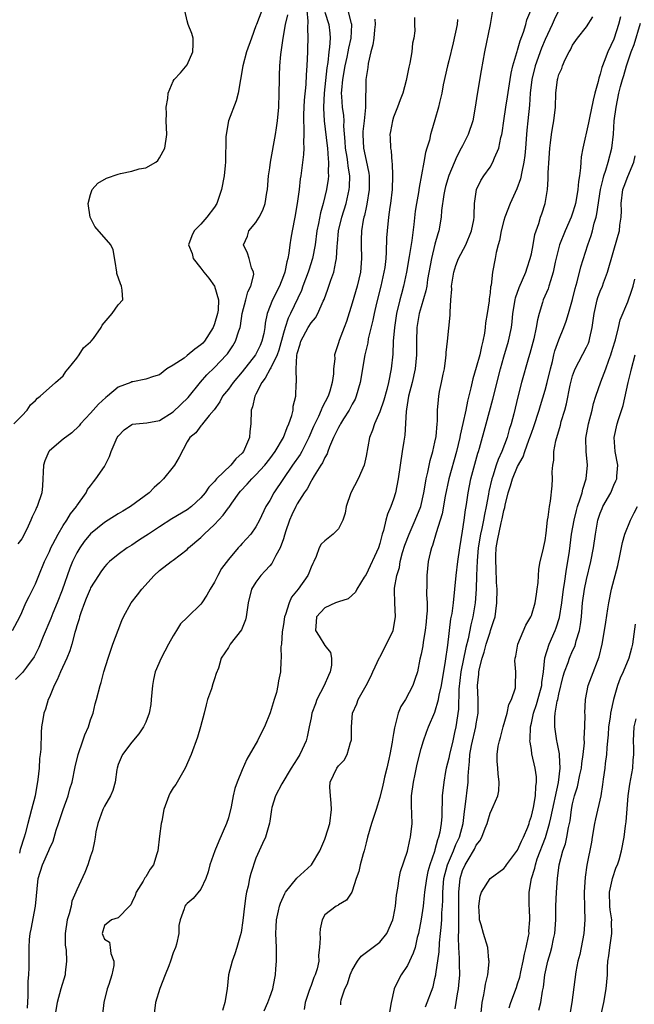
# Model space of a CAD drawing. Units: inches. Extents: x 2580000 to 2583000, y 1515000 to 1518000.
# Drawn here: x 2580953 to 2581042, y 1516379 to 1516522 of the extents above; entities that cross this region are included whole.
import ezdxf

# ---------------------------------------------------------------- set-up
doc = ezdxf.new("R2010")
doc.units = ezdxf.units.IN
doc.header["$MEASUREMENT"] = 0
doc.layers.add('LD25801515_2ft', color=132, linetype='Continuous')

msp = doc.modelspace()

# ---------------------------------------------------------------- linework, layer by layer
at = {"layer": 'LD25801515_2ft'}
for points, elevation in [([(2580951.66, 1516433), (2580952.7, 1516435), (2580953, 1516435.62), (2580953.61, 1516437), (2580954.06, 1516437.94), (2580954.62, 1516439), (2580955, 1516439.78), (2580955.47, 1516441), (2580956.29, 1516443), (2580957, 1516444.49), (2580957.23, 1516445), (2580957.51, 1516445.51), (2580958.27, 1516447), (2580959, 1516448.22), (2580959.54, 1516449), (2580960.08, 1516449.92), (2580960.95, 1516451), (2580961, 1516451.1), (2580962.34, 1516453), (2580962.52, 1516453.48), (2580963, 1516454.02), (2580963.4, 1516454.6), (2580963.77, 1516455), (2580965, 1516456.82), (2580965.72, 1516458.28), (2580965.97, 1516459), (2580966.86, 1516461), (2580967, 1516461.21), (2580967.87, 1516462.13), (2580969, 1516462.92), (2580969.06, 1516462.94), (2580969.56, 1516463), (2580971.16, 1516463.16), (2580973, 1516463.49), (2580975, 1516464.76), (2580977.16, 1516466.84), (2580978.93, 1516469.07), (2580979.89, 1516470.11), (2580981, 1516471.16), (2580982.73, 1516473), (2580982.85, 1516473.15), (2580983.65, 1516474.35), (2580984.05, 1516475), (2580984.5, 1516476.5), (2580984.69, 1516477), (2580984.75, 1516477.25), (2580985.02, 1516479), (2580985.56, 1516481), (2580985.81, 1516482.19), (2580986.25, 1516483), (2580986.69, 1516484.69), (2580986.66, 1516485), (2580986.35, 1516485.65), (2580986.03, 1516487), (2580985.77, 1516487.77), (2580985.2, 1516489), (2580985.77, 1516490.23), (2580985.99, 1516491), (2580987, 1516492.21), (2580987.47, 1516493), (2580987.99, 1516494.01), (2580988.34, 1516495), (2580988.59, 1516496.59), (2580988.67, 1516497), (2580988.83, 1516499), (2580989, 1516500.18), (2580989.1, 1516501), (2580989.86, 1516505), (2580990.01, 1516505.99), (2580990.14, 1516507), (2580990.33, 1516509), (2580990.4, 1516511), (2580990.41, 1516513), (2580990.44, 1516513.56), (2580990.48, 1516515), (2580990.64, 1516516.64), (2580990.98, 1516518.98), (2580991.31, 1516521), (2580991.63, 1516522.37)], 7964), ([(2580951.86, 1516463), (2580953, 1516464.17), (2580953.77, 1516465), (2580954.25, 1516465.75), (2580955, 1516466.39), (2580955.26, 1516466.74), (2580955.65, 1516467), (2580957.91, 1516469), (2580959, 1516469.99), (2580959.38, 1516470.62), (2580959.72, 1516471), (2580961, 1516472.54), (2580961.34, 1516473), (2580961.96, 1516474.04), (2580963, 1516474.9), (2580963.09, 1516475), (2580963.4, 1516475.4), (2580964.55, 1516477), (2580964.69, 1516477.31), (2580966.13, 1516479), (2580967, 1516480.28), (2580967.65, 1516481), (2580967.6, 1516482.4), (2580967.5, 1516483), (2580967.33, 1516483.33), (2580966.82, 1516484.82), (2580966.81, 1516485), (2580966.57, 1516486.57), (2580966.27, 1516488.27), (2580965.92, 1516489), (2580963.63, 1516491.63), (2580962.95, 1516493), (2580962.66, 1516495), (2580963, 1516496.32), (2580963.22, 1516497), (2580964.04, 1516497.96), (2580965.32, 1516498.68), (2580967, 1516499.24), (2580967.34, 1516499.34), (2580969, 1516499.69), (2580970.03, 1516500.03), (2580971, 1516500.17), (2580972.47, 1516501), (2580972.75, 1516501.25), (2580973, 1516501.62), (2580973.75, 1516503), (2580974.05, 1516505), (2580973.97, 1516507), (2580974.02, 1516508.02), (2580973.99, 1516509), (2580974.23, 1516510.23), (2580974.28, 1516511), (2580975, 1516512.74), (2580975.13, 1516513), (2580976.06, 1516513.94), (2580977, 1516515.1), (2580977.85, 1516517), (2580977.9, 1516518.1), (2580977.91, 1516519), (2580977.68, 1516519.68), (2580977.17, 1516521), (2580977, 1516521.51), (2580976.68, 1516523)], 7960), ([(2580994.4, 1516523), (2580994.56, 1516521.44), (2580994.48, 1516520.48), (2580994.53, 1516519), (2580994.5, 1516517.5), (2580994.47, 1516517), (2580994.4, 1516515), (2580994.31, 1516513.69), (2580994.27, 1516512.27), (2580994.03, 1516509.97), (2580993.93, 1516507.93), (2580993.91, 1516507), (2580993.98, 1516506.02), (2580993.95, 1516505), (2580993.89, 1516503.89), (2580993.95, 1516503), (2580993.92, 1516502.08), (2580993.51, 1516499), (2580993.43, 1516498.57), (2580993.27, 1516497), (2580993, 1516494.98), (2580992.65, 1516493), (2580992.25, 1516491), (2580992.06, 1516489.94), (2580991.91, 1516489), (2580991.78, 1516487.78), (2580991.63, 1516487), (2580991.48, 1516486.52), (2580991.2, 1516485), (2580991, 1516484.47), (2580990.41, 1516483), (2580989.4, 1516481), (2580988.63, 1516479), (2580988.36, 1516477.64), (2580988.29, 1516477), (2580988.13, 1516476.13), (2580987.88, 1516475), (2580987.61, 1516474.39), (2580987, 1516473.14), (2580986.92, 1516473), (2580985, 1516470.57), (2580983.68, 1516469), (2580983, 1516468.04), (2580982.16, 1516467), (2580981.78, 1516466.22), (2580980.95, 1516465.05), (2580980.21, 1516464.21), (2580979.26, 1516463), (2580979.16, 1516462.84), (2580979, 1516462.72), (2580978.28, 1516461.72), (2580977.42, 1516461), (2580977, 1516460.38), (2580975.84, 1516458.16), (2580975.17, 1516457), (2580975, 1516456.75), (2580973.58, 1516455), (2580973, 1516454.43), (2580972.22, 1516453.78), (2580971.5, 1516453), (2580968.8, 1516451), (2580967.68, 1516450.32), (2580967, 1516449.93), (2580965.56, 1516449), (2580965, 1516448.66), (2580963, 1516447.02), (2580962.08, 1516445.92), (2580961.42, 1516445), (2580961, 1516444.29), (2580960.36, 1516443), (2580959.97, 1516442.03), (2580958.84, 1516438.84), (2580958.13, 1516437), (2580957.53, 1516435.53), (2580957.24, 1516434.76), (2580956.11, 1516432.11), (2580955.48, 1516430.52), (2580954.8, 1516429.2), (2580953.69, 1516427.69), (2580953.12, 1516426.88), (2580952.1, 1516425.9)], 7966), ([(2580987.84, 1516523), (2580987.07, 1516521), (2580987, 1516520.76), (2580986.34, 1516519), (2580985.65, 1516517), (2580985.08, 1516515), (2580984.42, 1516511), (2580984.12, 1516509.88), (2580983.03, 1516507), (2580982.68, 1516505), (2580982.65, 1516504.65), (2580982.57, 1516501), (2580982.53, 1516500.53), (2580982.37, 1516499), (2580982.02, 1516497), (2580981.34, 1516495), (2580981, 1516494.47), (2580979.89, 1516493), (2580979, 1516491.99), (2580978.04, 1516491), (2580977.68, 1516490.32), (2580977.23, 1516489), (2580977.72, 1516487.72), (2580977.91, 1516487), (2580979, 1516485.61), (2580979.44, 1516485), (2580980.14, 1516484.14), (2580980.97, 1516483), (2580981.58, 1516481), (2580981.51, 1516479.51), (2580981.43, 1516479), (2580981, 1516477.52), (2580980.8, 1516477), (2580979.51, 1516475), (2580979.27, 1516474.73), (2580979, 1516474.46), (2580978.14, 1516473.86), (2580977, 1516472.9), (2580976.56, 1516472.56), (2580975, 1516471.51), (2580974.05, 1516471), (2580973, 1516470.14), (2580972.12, 1516469.88), (2580971, 1516469.5), (2580969.12, 1516469.12), (2580969, 1516469.09), (2580968.85, 1516469), (2580967, 1516468.31), (2580965.46, 1516467), (2580965.18, 1516466.81), (2580964.15, 1516465.85), (2580963, 1516464.55), (2580961.54, 1516463), (2580961.31, 1516462.69), (2580960.29, 1516461.71), (2580959, 1516460.8), (2580957, 1516459.09), (2580956.93, 1516459), (2580956.35, 1516457.65), (2580956.15, 1516457), (2580956.02, 1516453.98), (2580955.91, 1516453), (2580955.24, 1516451), (2580955.15, 1516450.85), (2580955, 1516450.46), (2580954.49, 1516449.51), (2580954.31, 1516449), (2580953.73, 1516447.73), (2580953, 1516446.3), (2580952.43, 1516445.57)], 7962), ([(2580997, 1516522.76), (2580997.58, 1516521), (2580997.72, 1516519.72), (2580997.76, 1516519), (2580997.69, 1516517.69), (2580997.59, 1516517), (2580997.44, 1516515.44), (2580997.31, 1516514.69), (2580996.91, 1516511), (2580996.82, 1516509), (2580996.82, 1516508.82), (2580996.93, 1516507), (2580997.36, 1516503.36), (2580997.39, 1516503), (2580997.48, 1516501.48), (2580997.56, 1516501), (2580997.5, 1516499.5), (2580997.54, 1516499), (2580997.49, 1516498.51), (2580997.25, 1516497), (2580996.77, 1516495), (2580996.37, 1516493.63), (2580996.09, 1516492.09), (2580995.86, 1516491), (2580995.59, 1516489), (2580995.22, 1516487), (2580994.68, 1516485.32), (2580994.59, 1516485), (2580993.83, 1516483), (2580993.62, 1516482.38), (2580992.03, 1516479), (2580991.68, 1516478.33), (2580991.25, 1516477), (2580991, 1516476.16), (2580990.32, 1516473.68), (2580990.07, 1516473), (2580989.15, 1516471.15), (2580989.09, 1516471), (2580988.36, 1516469.64), (2580987.86, 1516469), (2580987, 1516467.3), (2580986.83, 1516467), (2580986.52, 1516465.48), (2580986.32, 1516465), (2580986.25, 1516463), (2580986.11, 1516461.89), (2580986.06, 1516461), (2580985.21, 1516459), (2580985, 1516458.74), (2580984.1, 1516457.9), (2580983.35, 1516457), (2580981.3, 1516455), (2580981, 1516454.64), (2580980.18, 1516453.82), (2580979.65, 1516453), (2580979, 1516452.25), (2580977.64, 1516451), (2580977, 1516450.53), (2580974.81, 1516449.19), (2580973, 1516448.05), (2580971.38, 1516447), (2580971, 1516446.73), (2580969.94, 1516446.06), (2580969, 1516445.41), (2580968.32, 1516445), (2580967, 1516444.03), (2580965.75, 1516443), (2580965.37, 1516442.63), (2580965, 1516442.23), (2580964.49, 1516441.51), (2580964.15, 1516441), (2580963, 1516439.18), (2580962.92, 1516439), (2580962.37, 1516437.63), (2580962.1, 1516437), (2580961.58, 1516435.58), (2580961.39, 1516435), (2580961.32, 1516434.68), (2580961, 1516433.7), (2580960.86, 1516433.14), (2580960.7, 1516432.7), (2580960.25, 1516431), (2580959.96, 1516430.04), (2580959.55, 1516429), (2580958.62, 1516427), (2580958.15, 1516425.85), (2580957.69, 1516425), (2580957, 1516423.32), (2580956.84, 1516423), (2580956.42, 1516421.58), (2580956.19, 1516421), (2580956.06, 1516420.06), (2580955.88, 1516419), (2580955.79, 1516418.21), (2580955.76, 1516415.76), (2580955.68, 1516415), (2580955.59, 1516414.41), (2580955.52, 1516413), (2580955.35, 1516411.35), (2580954.94, 1516409), (2580954.43, 1516407), (2580954.1, 1516405.9), (2580953.9, 1516405), (2580953.5, 1516403.5), (2580953.35, 1516403), (2580952.77, 1516401.23), (2580952.65, 1516400.65)], 7968), ([(2580953.81, 1516378.19), (2580953.94, 1516379.94), (2580953.93, 1516382.07), (2580954.02, 1516383), (2580954.08, 1516384.08), (2580954.09, 1516385), (2580954.06, 1516387), (2580954.12, 1516388.12), (2580954.2, 1516389), (2580954.35, 1516389.65), (2580954.99, 1516393), (2580955.37, 1516397), (2580956.01, 1516399), (2580956.93, 1516401.07), (2580957, 1516401.28), (2580957.56, 1516402.44), (2580958.01, 1516404.01), (2580958.35, 1516405), (2580959, 1516407), (2580959.73, 1516409), (2580960, 1516410), (2580960.3, 1516411), (2580960.77, 1516413.23), (2580961.19, 1516415), (2580961.88, 1516417), (2580962.15, 1516417.85), (2580962.67, 1516419), (2580963, 1516420.02), (2580963.35, 1516421), (2580963.66, 1516422.34), (2580963.85, 1516423), (2580964.36, 1516425), (2580964.53, 1516425.47), (2580964.92, 1516427), (2580965.53, 1516429), (2580965.85, 1516429.85), (2580966.24, 1516431), (2580967, 1516433.05), (2580967.54, 1516434.46), (2580967.77, 1516435), (2580968.89, 1516437), (2580969.82, 1516438.18), (2580970.43, 1516439), (2580972.23, 1516441), (2580973, 1516441.7), (2580974.71, 1516443), (2580975, 1516443.2), (2580977, 1516444.76), (2580977.23, 1516445), (2580979, 1516446.51), (2580979.48, 1516447), (2580981, 1516448.37), (2580982.26, 1516449.74), (2580983, 1516450.79), (2580983.1, 1516450.9), (2580983.5, 1516451.5), (2580984.58, 1516453), (2580984.77, 1516453.23), (2580985.75, 1516454.25), (2580986.4, 1516455), (2580987, 1516455.6), (2580988.3, 1516457), (2580989, 1516457.92), (2580989.79, 1516459), (2580991, 1516461.04), (2580991.53, 1516462.47), (2580991.78, 1516463), (2580992.21, 1516464.21), (2580992.39, 1516465), (2580992.42, 1516465.58), (2580992.81, 1516467), (2580992.85, 1516468.85), (2580992.87, 1516469), (2580992.9, 1516469.1), (2580992.84, 1516471), (2580992.94, 1516472.94), (2580993, 1516473.19), (2580993.42, 1516474.58), (2580993.5, 1516475), (2580994.58, 1516477), (2580995, 1516477.67), (2580995.63, 1516478.37), (2580996, 1516479), (2580996.79, 1516480.79), (2580996.93, 1516481.07), (2580997.45, 1516482.55), (2580997.88, 1516483.88), (2580998.3, 1516485), (2580998.59, 1516486.59), (2580998.7, 1516487), (2580998.79, 1516488.79), (2580998.84, 1516489.16), (2580998.99, 1516491), (2580999.47, 1516493), (2581000.09, 1516495), (2581000.55, 1516497), (2581000.59, 1516497.41), (2581000.65, 1516499), (2581000.41, 1516500.41), (2581000.37, 1516501), (2581000.27, 1516501.73), (2581000.03, 1516503), (2580999.97, 1516503.97), (2580999.78, 1516506.22), (2580999.8, 1516507), (2580999.76, 1516507.76), (2580999.59, 1516509), (2580999.48, 1516510.52), (2580999.44, 1516511), (2580999.46, 1516511.46), (2580999.61, 1516513), (2580999.97, 1516515), (2581000.25, 1516516.25), (2581000.4, 1516517), (2581000.48, 1516517.52), (2581000.81, 1516519), (2581000.92, 1516520.92), (2581000.92, 1516521), (2581000.88, 1516521.12), (2581000.41, 1516523)], 7970), ([(2581021.36, 1516523), (2581021.01, 1516521), (2581020.22, 1516517), (2581019.72, 1516514.28), (2581019.12, 1516510.88), (2581018.84, 1516509), (2581018.48, 1516507), (2581017.83, 1516505), (2581017, 1516503.36), (2581016.83, 1516503), (2581016.17, 1516501.83), (2581015, 1516499.04), (2581014.55, 1516497.45), (2581014.44, 1516497), (2581014.3, 1516496.31), (2581013.97, 1516493.97), (2581013.92, 1516493), (2581013.57, 1516491), (2581013.42, 1516490.58), (2581013, 1516489.08), (2581012.49, 1516487), (2581011.94, 1516483.94), (2581011.8, 1516483), (2581011.69, 1516482.31), (2581011, 1516479.97), (2581010.73, 1516479), (2581010.39, 1516477), (2581010.31, 1516475), (2581010.3, 1516473), (2581010.12, 1516471), (2581009.68, 1516469), (2581009.16, 1516467), (2581008.87, 1516465.13), (2581008.81, 1516464.81), (2581008.64, 1516461.37), (2581008.48, 1516460.48), (2581008.26, 1516459), (2581007.94, 1516457), (2581007.65, 1516455), (2581007.28, 1516453), (2581007, 1516452.08), (2581006.61, 1516451), (2581006.09, 1516449.91), (2581005.87, 1516449), (2581005.54, 1516447.54), (2581005.35, 1516447), (2581005, 1516445.65), (2581004.79, 1516445), (2581003, 1516441.14), (2581002.73, 1516440.73), (2581001.67, 1516439), (2581001.44, 1516438.56), (2581001, 1516438.13), (2581000.39, 1516437.61), (2580999, 1516437.17), (2580998.57, 1516437), (2580997, 1516436.29), (2580995.79, 1516435), (2580995.76, 1516434.24), (2580995.63, 1516433), (2580996.17, 1516432.17), (2580997, 1516430.83), (2580997.81, 1516429.81), (2580997.96, 1516429), (2580997.98, 1516427.98), (2580997.8, 1516427), (2580997.52, 1516426.48), (2580996.91, 1516425), (2580995.86, 1516423), (2580995.64, 1516422.36), (2580995.13, 1516421), (2580995, 1516420.32), (2580994.72, 1516419), (2580994.43, 1516417.57), (2580994.29, 1516417), (2580993.71, 1516415.71), (2580993.37, 1516415), (2580993, 1516414.38), (2580992.11, 1516413), (2580990.76, 1516410.76), (2580989.86, 1516409), (2580989.31, 1516407.31), (2580989.24, 1516407), (2580989, 1516405.34), (2580988.97, 1516405.03), (2580988.41, 1516403), (2580987.94, 1516402.06), (2580987.47, 1516401), (2580987, 1516399.97), (2580986.26, 1516397.74), (2580986.09, 1516397), (2580985.89, 1516395.89), (2580985.65, 1516395), (2580985.53, 1516394.47), (2580985.35, 1516393), (2580985.12, 1516390.88), (2580984.84, 1516389.16), (2580984.69, 1516388.69), (2580984.24, 1516387), (2580983.95, 1516386.05), (2580983.53, 1516385), (2580983.01, 1516383), (2580982.82, 1516381), (2580982.51, 1516379), (2580982.15, 1516377.85)], 7978), ([(2580988.2, 1516377.8), (2580988.71, 1516379), (2580989, 1516379.76), (2580989.44, 1516381), (2580989.53, 1516381.53), (2580989.84, 1516383), (2580989.87, 1516383.87), (2580989.98, 1516385), (2580989.99, 1516386.01), (2580989.97, 1516387), (2580989.9, 1516389), (2580989.96, 1516389.96), (2580989.97, 1516391), (2580990.29, 1516392.29), (2580990.42, 1516393), (2580990.57, 1516393.43), (2580991.19, 1516394.81), (2580991.31, 1516395), (2580992.96, 1516397.04), (2580995.09, 1516399), (2580996.3, 1516401), (2580997, 1516402.69), (2580997.12, 1516403), (2580997.73, 1516405), (2580997.99, 1516407), (2580997.95, 1516407.95), (2580997.81, 1516409), (2580997.74, 1516410.26), (2580997.78, 1516411), (2580998.75, 1516413), (2580999, 1516413.37), (2580999.81, 1516414.19), (2581000.27, 1516415), (2581000.74, 1516416.74), (2581000.85, 1516417), (2581000.87, 1516417.13), (2581000.87, 1516419), (2581001.02, 1516421), (2581001.65, 1516422.35), (2581001.87, 1516423), (2581003, 1516425), (2581003.69, 1516426.31), (2581003.98, 1516427), (2581004.94, 1516429.06), (2581005, 1516429.14), (2581005.97, 1516431), (2581006.94, 1516433), (2581007.28, 1516435), (2581007.17, 1516437), (2581007.15, 1516438.85), (2581007.14, 1516439), (2581007.15, 1516439.15), (2581007.46, 1516441), (2581007.83, 1516442.17), (2581007.96, 1516443), (2581008.31, 1516444.31), (2581008.62, 1516445.38), (2581009.24, 1516447), (2581010.15, 1516449), (2581010.93, 1516451), (2581011.39, 1516453), (2581011.61, 1516454.39), (2581011.74, 1516455), (2581011.99, 1516455.99), (2581012.3, 1516457.7), (2581012.7, 1516459), (2581013, 1516460.36), (2581013.16, 1516461.16), (2581013.31, 1516463), (2581013.37, 1516463.37), (2581013.37, 1516465), (2581013.5, 1516466.5), (2581013.56, 1516467), (2581013.68, 1516467.68), (2581013.97, 1516469), (2581014.19, 1516470.19), (2581014.37, 1516471), (2581014.6, 1516472.6), (2581014.64, 1516473), (2581014.65, 1516473.35), (2581014.84, 1516475), (2581015.21, 1516478.79), (2581015.2, 1516479.2), (2581015.31, 1516481), (2581015.43, 1516482.57), (2581015.41, 1516483), (2581015.72, 1516485), (2581016.03, 1516485.97), (2581016.43, 1516487), (2581017.48, 1516489), (2581018.32, 1516491), (2581018.63, 1516492.63), (2581018.69, 1516493), (2581018.68, 1516493.32), (2581018.75, 1516495), (2581019.03, 1516497), (2581019.68, 1516498.32), (2581020.11, 1516499), (2581021, 1516500.28), (2581021.4, 1516501), (2581021.63, 1516501.63), (2581022.26, 1516503), (2581022.57, 1516504.57), (2581022.71, 1516505), (2581022.76, 1516505.24), (2581023, 1516507), (2581023.3, 1516509), (2581023.54, 1516510.46), (2581023.91, 1516513), (2581024.07, 1516513.93), (2581024.32, 1516515), (2581024.9, 1516516.9), (2581024.94, 1516517.06), (2581025, 1516517.23), (2581025.38, 1516518.62), (2581025.87, 1516519.87), (2581026.21, 1516521), (2581026.36, 1516521.64), (2581026.94, 1516523)], 7980), ([(2581031, 1516523.04), (2581030.33, 1516521.67), (2581030.04, 1516521), (2581029, 1516518.79), (2581028.46, 1516517.54), (2581027.55, 1516515), (2581027.05, 1516513), (2581026.85, 1516511), (2581026.74, 1516509.26), (2581026.48, 1516507), (2581026.35, 1516505.65), (2581026.29, 1516505), (2581026.17, 1516503), (2581026.06, 1516501.94), (2581025.93, 1516501), (2581025.6, 1516499.6), (2581025.42, 1516498.58), (2581024.88, 1516497.12), (2581023.94, 1516495), (2581023.14, 1516493), (2581023, 1516492.52), (2581022.6, 1516491), (2581022.39, 1516489.61), (2581022.18, 1516489), (2581021.87, 1516487.87), (2581021.75, 1516487), (2581021.37, 1516485), (2581021.15, 1516483.15), (2581021.09, 1516482.91), (2581021, 1516482.03), (2581020.86, 1516481.14), (2581020.86, 1516480.86), (2581020.59, 1516479), (2581020.35, 1516477.65), (2581020.31, 1516477), (2581020.19, 1516476.19), (2581019.96, 1516475), (2581019.75, 1516474.25), (2581019.5, 1516473), (2581019, 1516471.16), (2581018.48, 1516469.52), (2581018.22, 1516468.22), (2581017.72, 1516466.28), (2581017.49, 1516465), (2581017.07, 1516463.07), (2581016.66, 1516461.34), (2581016.6, 1516461), (2581016.13, 1516459), (2581015.02, 1516455), (2581014.49, 1516452.49), (2581014.04, 1516449.96), (2581013.76, 1516449), (2581013.17, 1516447.17), (2581012.65, 1516445.35), (2581012.48, 1516445), (2581012.29, 1516444.29), (2581012.01, 1516443), (2581011.81, 1516441), (2581011.84, 1516439.84), (2581011.79, 1516438.21), (2581011.86, 1516437), (2581011.85, 1516435.85), (2581011.79, 1516435), (2581011.72, 1516434.28), (2581011.59, 1516433), (2581011.28, 1516431.29), (2581011.22, 1516430.78), (2581011, 1516429.57), (2581010.82, 1516428.82), (2581010.46, 1516427), (2581010.09, 1516425.91), (2581009.81, 1516425), (2581008.7, 1516423), (2581008.03, 1516421.97), (2581007.67, 1516421), (2581007.24, 1516419.24), (2581007.13, 1516418.87), (2581007, 1516418.05), (2581006.84, 1516417.16), (2581006.79, 1516416.79), (2581006.47, 1516415), (2581006.3, 1516414.3), (2581006.03, 1516413), (2581005.69, 1516411.69), (2581005.54, 1516411), (2581005.45, 1516410.55), (2581005, 1516408.75), (2581004.47, 1516407), (2581003.78, 1516405), (2581003.19, 1516403), (2581003, 1516402.18), (2581002.79, 1516401.21), (2581002.73, 1516401), (2581002.58, 1516400.58), (2581002.16, 1516399), (2581001.97, 1516398.03), (2581001.54, 1516397), (2581001, 1516395.17), (2581000.92, 1516395), (2581000.17, 1516393.83), (2580999, 1516393.19), (2580998.9, 1516393.1), (2580998.66, 1516393), (2580997, 1516391.7), (2580996.6, 1516391), (2580996.32, 1516389.68), (2580996.27, 1516389), (2580996.33, 1516388.33), (2580996.25, 1516387), (2580996.11, 1516385.89), (2580996.12, 1516385), (2580995.88, 1516383.88), (2580995.6, 1516383), (2580995.39, 1516382.61), (2580995, 1516381.46), (2580994.86, 1516381.14), (2580994.83, 1516381), (2580994.75, 1516380.75), (2580994.14, 1516379), (2580994, 1516378)], 7982), ([(2581004.25, 1516521.75), (2581004.3, 1516521), (2581004.2, 1516520.2), (2581004.11, 1516519), (2581003.98, 1516518.02), (2581003.71, 1516517), (2581003.31, 1516515.31), (2581003.26, 1516514.74), (2581002.98, 1516513), (2581002.92, 1516509.08), (2581002.93, 1516508.93), (2581002.73, 1516507), (2581002.54, 1516505.46), (2581002.52, 1516505), (2581002.62, 1516503), (2581003, 1516501.21), (2581003.4, 1516499.4), (2581003.46, 1516499), (2581003.46, 1516497), (2581003.12, 1516494.88), (2581003, 1516494.4), (2581002.75, 1516493.25), (2581002.67, 1516493), (2581002.57, 1516492.57), (2581002.31, 1516491), (2581002.3, 1516489.7), (2581002.27, 1516489), (2581002.35, 1516487), (2581002.18, 1516485), (2581001.7, 1516483), (2581001, 1516480.53), (2581000.16, 1516477.84), (2580999.82, 1516477), (2580999.09, 1516475.09), (2580999, 1516474.76), (2580998.54, 1516473.46), (2580998.42, 1516473), (2580998.45, 1516472.45), (2580998.28, 1516471), (2580998.27, 1516470.27), (2580998.09, 1516469), (2580997.73, 1516467.73), (2580997.49, 1516467), (2580996.63, 1516465.37), (2580996.5, 1516465), (2580996.08, 1516464.08), (2580995.54, 1516463), (2580995.37, 1516462.63), (2580994.7, 1516461), (2580993.67, 1516459), (2580993.43, 1516458.57), (2580992.33, 1516457), (2580989.59, 1516453), (2580989, 1516451.87), (2580988.46, 1516451), (2580987.51, 1516449), (2580987, 1516448.03), (2580986.24, 1516447), (2580985, 1516445.63), (2580984.71, 1516445.29), (2580984.43, 1516445), (2580983, 1516443.3), (2580982.02, 1516441.98), (2580981.46, 1516441), (2580981, 1516440.03), (2580980.35, 1516439), (2580979.89, 1516438.11), (2580979.15, 1516437), (2580979, 1516436.81), (2580977.12, 1516435), (2580977.05, 1516434.95), (2580977, 1516434.89), (2580976.03, 1516433.97), (2580975.47, 1516433), (2580975, 1516432.22), (2580974.32, 1516431), (2580973.26, 1516429), (2580972.39, 1516427), (2580972.13, 1516425.87), (2580971.97, 1516425), (2580971.81, 1516423), (2580971.72, 1516422.28), (2580971.5, 1516421), (2580971, 1516419.71), (2580970.68, 1516419), (2580970.02, 1516417.98), (2580969, 1516416.81), (2580967.61, 1516415), (2580967.42, 1516414.58), (2580967, 1516413.53), (2580966.84, 1516413), (2580966.81, 1516412.81), (2580966.56, 1516411), (2580966.22, 1516409.78), (2580965.9, 1516409), (2580965, 1516407.51), (2580964.76, 1516407), (2580964.02, 1516405), (2580963.77, 1516403.77), (2580963.65, 1516403), (2580963.57, 1516402.43), (2580963.26, 1516401), (2580963, 1516400.25), (2580962.61, 1516399), (2580962.15, 1516397.85), (2580961, 1516395.34), (2580960.87, 1516395), (2580960.29, 1516393.71), (2580960.16, 1516393), (2580959.89, 1516391.89), (2580959.6, 1516391), (2580959.3, 1516389), (2580959.31, 1516387.31), (2580959.42, 1516386.58), (2580959.51, 1516385), (2580959.31, 1516383.31), (2580959.29, 1516383), (2580958.69, 1516381), (2580958.15, 1516379), (2580957.82, 1516377)], 7972), ([(2581010.02, 1516521.98), (2581010.02, 1516521), (2581010.06, 1516520.06), (2581009.93, 1516519), (2581009.75, 1516518.25), (2581009.64, 1516517), (2581009.36, 1516515.36), (2581009.21, 1516514.79), (2581008.83, 1516512.83), (2581008.32, 1516511), (2581007.96, 1516510.04), (2581007.58, 1516509), (2581007, 1516507.53), (2581006.82, 1516507), (2581006.56, 1516505.44), (2581006.46, 1516505), (2581006.5, 1516504.5), (2581006.54, 1516503), (2581006.63, 1516502.63), (2581006.76, 1516501), (2581006.79, 1516500.79), (2581006.85, 1516499), (2581006.77, 1516497), (2581006.53, 1516495), (2581006.44, 1516494.44), (2581006.26, 1516493), (2581006.06, 1516491), (2581005.98, 1516490.02), (2581005.94, 1516487.94), (2581005.86, 1516487), (2581005.7, 1516485.7), (2581005.6, 1516485), (2581005.14, 1516483), (2581004.51, 1516480.51), (2581004.16, 1516479), (2581003.97, 1516478.04), (2581003.32, 1516475.32), (2581003.24, 1516474.76), (2581002.84, 1516473), (2581002.16, 1516469), (2581001.58, 1516467), (2581001.4, 1516466.6), (2581001, 1516465.87), (2581000.71, 1516465.29), (2581000.55, 1516465), (2580999.74, 1516463.74), (2580999.28, 1516463), (2580999.2, 1516462.8), (2580999, 1516462.49), (2580998.28, 1516461), (2580997.68, 1516459.68), (2580997.43, 1516459), (2580997.34, 1516458.66), (2580997, 1516458.12), (2580996.68, 1516457.32), (2580996.45, 1516457), (2580995.46, 1516455.46), (2580995.14, 1516454.86), (2580995, 1516454.69), (2580994.42, 1516453.58), (2580994.02, 1516453), (2580993, 1516451.41), (2580992.78, 1516451), (2580992.22, 1516449.78), (2580991.89, 1516449), (2580991.31, 1516447.31), (2580991.21, 1516447), (2580991.17, 1516446.83), (2580991, 1516446.32), (2580990.54, 1516445), (2580989.88, 1516443.88), (2580989.46, 1516443), (2580989.29, 1516442.71), (2580989, 1516442.4), (2580988.36, 1516441.64), (2580987.72, 1516441), (2580987, 1516440), (2580986.37, 1516439), (2580985.87, 1516437), (2580985.68, 1516435.68), (2580985.6, 1516435), (2580985.47, 1516434.53), (2580984.9, 1516433.1), (2580983.27, 1516431), (2580983.16, 1516430.84), (2580983, 1516430.51), (2580981.97, 1516429), (2580981.55, 1516427.55), (2580981.25, 1516426.75), (2580981, 1516425.97), (2580980.74, 1516425.26), (2580980.53, 1516424.53), (2580979.98, 1516423), (2580979.78, 1516422.22), (2580979.49, 1516421), (2580978.97, 1516419), (2580978.5, 1516417.5), (2580977.6, 1516415), (2580976.74, 1516413), (2580976.34, 1516412.34), (2580975.36, 1516410.64), (2580975, 1516410.14), (2580974.57, 1516409.43), (2580974.35, 1516409), (2580973.63, 1516407), (2580973.32, 1516405.32), (2580973.25, 1516405), (2580973, 1516403.15), (2580972.74, 1516401), (2580972.6, 1516400.6), (2580972.11, 1516399), (2580971.66, 1516398.34), (2580971, 1516397.25), (2580970.89, 1516397.11), (2580970.61, 1516396.61), (2580969.62, 1516395), (2580969.45, 1516394.55), (2580969, 1516393.49), (2580968.82, 1516393.18), (2580968.62, 1516393), (2580967, 1516391.31), (2580966.05, 1516391), (2580965, 1516390.16), (2580964.65, 1516389), (2580964.77, 1516388.77), (2580965, 1516388.17), (2580965.74, 1516387.74), (2580965.84, 1516387), (2580965.91, 1516386.09), (2580966.39, 1516385), (2580966.35, 1516384.35), (2580966.06, 1516383), (2580965.62, 1516381.62), (2580965.41, 1516381), (2580964.91, 1516379), (2580964.72, 1516377.28)], 7974), ([(2581016.28, 1516521.72), (2581016.21, 1516521), (2581015.67, 1516518.33), (2581015, 1516515.71), (2581014.81, 1516515), (2581014.2, 1516512.2), (2581013.98, 1516511), (2581013.65, 1516509.65), (2581013.52, 1516509), (2581013, 1516507.13), (2581012.49, 1516505.51), (2581012.36, 1516505), (2581012.19, 1516504.19), (2581011.83, 1516503), (2581011.61, 1516502.39), (2581011.37, 1516501), (2581010.69, 1516497.31), (2581010.6, 1516496.6), (2581010.32, 1516495), (2581010.14, 1516493.86), (2581009.93, 1516491.93), (2581009.64, 1516489.64), (2581009.28, 1516487.28), (2581008.89, 1516485), (2581008.44, 1516483), (2581008.12, 1516481.88), (2581007.9, 1516481), (2581007.42, 1516479), (2581007.11, 1516477), (2581006.94, 1516475), (2581006.86, 1516473.14), (2581006.64, 1516471), (2581006.26, 1516469), (2581006, 1516468), (2581005.58, 1516466.42), (2581005, 1516464.75), (2581004.22, 1516463), (2581003.93, 1516462.07), (2581003.51, 1516461), (2581003, 1516458.31), (2581002.7, 1516457), (2581001.86, 1516455), (2581000.8, 1516453), (2581000.12, 1516451), (2580999.98, 1516450.02), (2580999.61, 1516449), (2580999, 1516447.76), (2580998.23, 1516447), (2580997, 1516446.04), (2580996.49, 1516445.51), (2580996.2, 1516445), (2580995.76, 1516443.76), (2580995.39, 1516443), (2580995.25, 1516442.75), (2580995, 1516442.2), (2580994.68, 1516441.32), (2580994.55, 1516441), (2580993.12, 1516439), (2580992.17, 1516437.83), (2580991.84, 1516437), (2580991.3, 1516435.3), (2580991.17, 1516435), (2580991, 1516433.85), (2580990.8, 1516432.8), (2580990.71, 1516431), (2580990.62, 1516430.61), (2580990.69, 1516429), (2580990.62, 1516428.62), (2580990.58, 1516427), (2580990.3, 1516425.7), (2580990.2, 1516425), (2580989.98, 1516423.98), (2580989.64, 1516423), (2580989.06, 1516421.06), (2580988.23, 1516419), (2580987.82, 1516418.18), (2580987.21, 1516417), (2580985.66, 1516414.34), (2580985, 1516412.75), (2580984.3, 1516411), (2580983.93, 1516410.07), (2580983.7, 1516409), (2580983.39, 1516407.39), (2580983, 1516405.82), (2580982.73, 1516405), (2580981.6, 1516402.4), (2580981.04, 1516401), (2580980.33, 1516399), (2580980.06, 1516397.94), (2580979.71, 1516397), (2580979, 1516395.43), (2580977.9, 1516394.1), (2580977, 1516393.37), (2580976.84, 1516393.16), (2580976.68, 1516393), (2580976.57, 1516392.57), (2580976, 1516391), (2580975.82, 1516390.18), (2580975.8, 1516389), (2580975.48, 1516387.48), (2580975.34, 1516387), (2580975, 1516386.22), (2580974.6, 1516385), (2580974.33, 1516384.33), (2580973.84, 1516383), (2580973.05, 1516381.05), (2580972.41, 1516379), (2580972.19, 1516377)], 7976), ([(2580999.35, 1516378.65), (2580999.31, 1516379), (2580999.4, 1516379.4), (2580999.92, 1516381), (2581000.28, 1516381.72), (2581000.71, 1516383), (2581001, 1516383.71), (2581001.76, 1516385), (2581002.3, 1516385.7), (2581003.43, 1516386.57), (2581005, 1516387.76), (2581006, 1516389), (2581006.9, 1516391), (2581007, 1516391.44), (2581007.28, 1516393), (2581007.43, 1516394.57), (2581007.6, 1516395.6), (2581007.78, 1516397), (2581007.99, 1516398.01), (2581009, 1516400.98), (2581009.37, 1516402.63), (2581009.47, 1516403), (2581009.69, 1516405), (2581009.65, 1516406.35), (2581009.59, 1516407.59), (2581009.6, 1516409), (2581009.89, 1516411), (2581010.14, 1516412.14), (2581010.42, 1516413.58), (2581011, 1516415.86), (2581011.35, 1516417), (2581011.77, 1516418.23), (2581012.07, 1516419), (2581013, 1516421.15), (2581013.53, 1516423), (2581013.63, 1516423.63), (2581013.95, 1516425), (2581014.55, 1516428.55), (2581014.89, 1516430.89), (2581015.32, 1516434.68), (2581015.48, 1516435.48), (2581015.68, 1516437), (2581016.07, 1516441), (2581016.32, 1516443), (2581016.6, 1516445), (2581017, 1516447.41), (2581017.25, 1516449), (2581017.46, 1516450.54), (2581017.55, 1516451), (2581017.65, 1516451.65), (2581017.83, 1516453), (2581018.22, 1516455), (2581019.25, 1516458.75), (2581019.34, 1516459), (2581019.49, 1516459.49), (2581020.43, 1516463), (2581021.43, 1516466.57), (2581022.52, 1516471), (2581023, 1516472.73), (2581023.68, 1516475), (2581024.11, 1516477), (2581024.21, 1516477.79), (2581024.33, 1516479), (2581024.63, 1516481), (2581024.7, 1516481.3), (2581025.22, 1516482.78), (2581026.19, 1516485), (2581026.37, 1516485.63), (2581026.85, 1516487), (2581027, 1516487.68), (2581027.26, 1516489), (2581027.5, 1516490.5), (2581028.08, 1516492.08), (2581028.33, 1516493), (2581028.51, 1516493.49), (2581028.99, 1516495), (2581029.34, 1516497), (2581029.46, 1516498.54), (2581029.46, 1516499.46), (2581029.57, 1516501.58), (2581029.69, 1516503), (2581029.8, 1516503.8), (2581029.93, 1516505), (2581030.07, 1516505.93), (2581030.26, 1516507), (2581030.49, 1516509), (2581030.57, 1516511), (2581030.81, 1516513), (2581030.86, 1516513.14), (2581031, 1516513.7), (2581031.41, 1516514.59), (2581031.53, 1516515), (2581031.91, 1516515.91), (2581032.47, 1516517), (2581032.68, 1516517.32), (2581033, 1516517.98), (2581033.7, 1516519), (2581035, 1516520.64), (2581035.93, 1516522.07)], 7984), ([(2581039.93, 1516522.07), (2581039.68, 1516521), (2581039.05, 1516519), (2581039, 1516518.86), (2581038.12, 1516517), (2581037.59, 1516515.59), (2581037.34, 1516515), (2581037.26, 1516514.74), (2581037, 1516513.76), (2581036.8, 1516513.2), (2581036.68, 1516512.68), (2581036.24, 1516511), (2581035.99, 1516510.01), (2581035.44, 1516507.44), (2581035.31, 1516506.69), (2581034.47, 1516503), (2581034.24, 1516501.76), (2581034.18, 1516501), (2581034.16, 1516500.16), (2581033.98, 1516499), (2581033.83, 1516498.17), (2581033.76, 1516497), (2581033.51, 1516495.51), (2581033.42, 1516495), (2581033.33, 1516494.67), (2581033, 1516493.58), (2581032.8, 1516493), (2581031.91, 1516491), (2581031.1, 1516489), (2581030.48, 1516486.48), (2581030.18, 1516485), (2581029.76, 1516483.76), (2581029.55, 1516483), (2581029.42, 1516482.58), (2581028.73, 1516481), (2581028.64, 1516480.64), (2581028.12, 1516479), (2581027.89, 1516478.11), (2581027.72, 1516477), (2581027.34, 1516475.34), (2581026.77, 1516473.23), (2581026.57, 1516472.57), (2581025.59, 1516469), (2581025.06, 1516466.94), (2581024.45, 1516464.45), (2581024.07, 1516463), (2581023.8, 1516462.2), (2581023.48, 1516461), (2581022.72, 1516459), (2581022.18, 1516457.82), (2581021.9, 1516457), (2581021.39, 1516455.39), (2581021.25, 1516455), (2581020.84, 1516453.16), (2581020.78, 1516452.78), (2581020.45, 1516451), (2581020.18, 1516449.82), (2581020.05, 1516449), (2581019.81, 1516447.81), (2581019.61, 1516447), (2581019.29, 1516445), (2581019.13, 1516443.13), (2581019.03, 1516441), (2581018.97, 1516439), (2581018.84, 1516437), (2581018.5, 1516435), (2581018.2, 1516433.8), (2581017.81, 1516431.81), (2581017.48, 1516430.52), (2581016.78, 1516427), (2581016.49, 1516424.49), (2581016.4, 1516421.6), (2581016.03, 1516419), (2581015.84, 1516418.17), (2581015.59, 1516417), (2581015.1, 1516415), (2581015, 1516414.48), (2581014.62, 1516413), (2581014.52, 1516412.52), (2581014.27, 1516411), (2581014.03, 1516409), (2581014.04, 1516408.04), (2581013.98, 1516407), (2581013.98, 1516405.98), (2581013.91, 1516405), (2581013.7, 1516403.7), (2581013.54, 1516403), (2581013.37, 1516402.63), (2581013, 1516401.18), (2581012.92, 1516400.92), (2581012.24, 1516399), (2581011.97, 1516398.03), (2581011.75, 1516397), (2581011.48, 1516395), (2581011.45, 1516394.55), (2581011.27, 1516393), (2581011, 1516391.1), (2581010.61, 1516389), (2581010.44, 1516388.44), (2581010.11, 1516387), (2581009.85, 1516386.15), (2581009, 1516384.36), (2581008.09, 1516383), (2581007.7, 1516382.3), (2581007.1, 1516381), (2581006.63, 1516379), (2581006.39, 1516377.61)], 7986), ([(2581011.64, 1516378.36), (2581012.72, 1516381.28), (2581013, 1516382.46), (2581013.11, 1516383), (2581013.12, 1516383.12), (2581013.63, 1516386.37), (2581013.68, 1516387.68), (2581013.83, 1516389), (2581013.88, 1516389.88), (2581013.99, 1516391), (2581014.02, 1516392.02), (2581014.1, 1516393), (2581014.14, 1516393.86), (2581014.14, 1516395), (2581014.3, 1516397), (2581014.83, 1516399), (2581015.69, 1516401), (2581016.05, 1516401.95), (2581016.55, 1516403), (2581017.09, 1516405), (2581017.28, 1516406.72), (2581017.39, 1516407.39), (2581017.83, 1516411), (2581017.83, 1516411.83), (2581017.9, 1516413), (2581018.01, 1516413.99), (2581018.06, 1516415), (2581018.31, 1516416.31), (2581018.94, 1516419), (2581019, 1516419.46), (2581019.27, 1516421), (2581019.29, 1516423), (2581019.18, 1516425), (2581019.35, 1516426.65), (2581019.37, 1516427), (2581019.46, 1516427.46), (2581019.87, 1516429), (2581020.15, 1516429.85), (2581020.46, 1516431), (2581021, 1516432.78), (2581021.09, 1516433), (2581021.57, 1516434.43), (2581021.73, 1516435), (2581021.83, 1516435.83), (2581022.01, 1516437), (2581022.02, 1516439), (2581021.96, 1516439.96), (2581021.9, 1516442.1), (2581021.83, 1516443), (2581021.84, 1516443.84), (2581021.91, 1516445), (2581022.08, 1516446.08), (2581022.63, 1516448.63), (2581022.78, 1516449.22), (2581023, 1516450.43), (2581023.13, 1516450.87), (2581023.18, 1516451.18), (2581023.65, 1516453), (2581023.99, 1516454.01), (2581024.28, 1516455), (2581025, 1516456.79), (2581025.79, 1516458.21), (2581026.03, 1516459), (2581026.62, 1516460.62), (2581026.77, 1516461), (2581027, 1516461.65), (2581027.38, 1516462.62), (2581028.14, 1516465), (2581028.33, 1516465.67), (2581029, 1516467.9), (2581029.3, 1516469), (2581029.78, 1516471), (2581030.07, 1516472.07), (2581030.27, 1516473), (2581030.42, 1516473.58), (2581031, 1516475.2), (2581031.74, 1516477), (2581032.07, 1516477.93), (2581032.39, 1516479), (2581032.96, 1516481.04), (2581033.34, 1516482.66), (2581033.64, 1516483.64), (2581034.19, 1516485.81), (2581035.21, 1516489), (2581035.67, 1516490.33), (2581035.86, 1516491), (2581036.13, 1516492.13), (2581036.4, 1516493), (2581036.53, 1516493.47), (2581037.05, 1516497), (2581037.41, 1516498.59), (2581037.53, 1516499), (2581037.83, 1516499.83), (2581038.18, 1516501), (2581038.7, 1516503), (2581038.93, 1516505.07), (2581039.04, 1516507), (2581039.3, 1516509), (2581039.72, 1516511), (2581039.96, 1516511.96), (2581040.24, 1516513), (2581040.42, 1516513.58), (2581040.83, 1516515), (2581041.52, 1516517), (2581041.92, 1516518.08), (2581042.83, 1516521.17)], 7988), ([(2581015.94, 1516378.06), (2581016.07, 1516379), (2581016.27, 1516380.27), (2581016.42, 1516381), (2581016.49, 1516381.51), (2581016.6, 1516383), (2581016.55, 1516384.55), (2581016.59, 1516385.41), (2581016.48, 1516387), (2581016.41, 1516388.41), (2581016.46, 1516389.54), (2581016.46, 1516395), (2581016.65, 1516397), (2581017, 1516398.14), (2581017.4, 1516399), (2581017.95, 1516399.95), (2581018.6, 1516401), (2581018.74, 1516401.26), (2581019, 1516401.83), (2581019.54, 1516402.46), (2581019.81, 1516403), (2581020.29, 1516404.29), (2581020.58, 1516405), (2581020.66, 1516405.34), (2581021, 1516406.49), (2581021.28, 1516407), (2581021.44, 1516407.44), (2581022.11, 1516409), (2581022.26, 1516409.74), (2581022.34, 1516411), (2581022.19, 1516412.19), (2581022.14, 1516413), (2581022.05, 1516414.05), (2581022.05, 1516415), (2581022.2, 1516416.2), (2581022.38, 1516417), (2581022.54, 1516417.46), (2581022.93, 1516419), (2581023.51, 1516421), (2581023.75, 1516422.25), (2581024.14, 1516423), (2581024.68, 1516424.68), (2581024.72, 1516425), (2581024.77, 1516427), (2581024.62, 1516428.62), (2581024.66, 1516429), (2581024.75, 1516429.25), (2581025.05, 1516431), (2581026.22, 1516433.78), (2581026.92, 1516435), (2581027, 1516435.2), (2581027.55, 1516437), (2581027.73, 1516438.27), (2581027.86, 1516439), (2581027.99, 1516439.99), (2581028.08, 1516441.92), (2581028.3, 1516443), (2581028.72, 1516444.72), (2581028.79, 1516445.21), (2581029, 1516446.06), (2581029.15, 1516447.15), (2581029.34, 1516449), (2581029.46, 1516449.46), (2581029.62, 1516451), (2581029.8, 1516451.8), (2581030.01, 1516454.01), (2581030.08, 1516455), (2581030.04, 1516456.04), (2581030.13, 1516457), (2581030.28, 1516457.72), (2581030.28, 1516459), (2581030.55, 1516460.55), (2581031.21, 1516462.79), (2581031.35, 1516463.35), (2581031.85, 1516465), (2581032.1, 1516465.9), (2581032.63, 1516468.63), (2581032.78, 1516469.22), (2581033, 1516469.99), (2581033.26, 1516470.74), (2581033.36, 1516471), (2581035, 1516474.15), (2581035.28, 1516474.72), (2581035.38, 1516475), (2581035.47, 1516475.47), (2581035.85, 1516477), (2581036, 1516478), (2581036.1, 1516479), (2581036.54, 1516481), (2581036.65, 1516481.35), (2581037, 1516482.28), (2581037.31, 1516483), (2581037.49, 1516483.49), (2581038.08, 1516485), (2581039.63, 1516490.37), (2581039.78, 1516491), (2581039.86, 1516491.86), (2581040.04, 1516493), (2581040.08, 1516493.92), (2581040.06, 1516495), (2581040.31, 1516497), (2581040.48, 1516497.52), (2581041, 1516498.93), (2581041.86, 1516501), (2581042.09, 1516501.91)], 7990), ([(2581019.66, 1516377), (2581019.86, 1516379), (2581020.12, 1516380.12), (2581020.26, 1516381), (2581020.33, 1516381.67), (2581020.69, 1516383), (2581020.88, 1516384.88), (2581020.87, 1516385), (2581020.84, 1516385.16), (2581020.66, 1516387), (2581020.03, 1516389), (2581019.73, 1516390.27), (2581019.49, 1516391), (2581019.45, 1516391.45), (2581019.39, 1516393), (2581019.59, 1516394.41), (2581019.75, 1516395), (2581021, 1516397), (2581023, 1516398.44), (2581023.25, 1516398.75), (2581023.41, 1516399), (2581025, 1516401.11), (2581025.57, 1516402.43), (2581025.85, 1516403), (2581026.47, 1516404.47), (2581026.67, 1516405), (2581026.74, 1516405.26), (2581027, 1516406.03), (2581027.3, 1516407.3), (2581027.59, 1516409), (2581027.64, 1516410.36), (2581027.76, 1516411), (2581027.74, 1516411.74), (2581027.57, 1516413), (2581027.09, 1516415.1), (2581027, 1516415.74), (2581026.81, 1516416.81), (2581026.8, 1516417), (2581026.83, 1516417.17), (2581026.86, 1516419), (2581027, 1516419.55), (2581027.3, 1516421), (2581027.74, 1516422.26), (2581028.33, 1516424.33), (2581028.5, 1516425), (2581028.53, 1516425.47), (2581028.75, 1516427), (2581028.97, 1516429.03), (2581029.58, 1516431), (2581030.48, 1516433), (2581030.62, 1516433.38), (2581031.1, 1516434.9), (2581031.42, 1516437), (2581031.66, 1516439), (2581031.8, 1516439.8), (2581032.09, 1516441.91), (2581032.29, 1516443), (2581032.52, 1516444.52), (2581032.85, 1516447), (2581033.2, 1516449), (2581033.56, 1516450.44), (2581033.71, 1516451), (2581034.1, 1516452.11), (2581034.36, 1516453), (2581034.46, 1516453.54), (2581034.98, 1516455), (2581035.16, 1516457), (2581034.95, 1516459), (2581034.93, 1516460.93), (2581035.31, 1516463), (2581035.83, 1516465), (2581036.05, 1516465.95), (2581036.38, 1516467), (2581037.11, 1516469.11), (2581037.8, 1516471), (2581038.23, 1516472.23), (2581038.53, 1516473), (2581038.65, 1516473.35), (2581039.11, 1516474.89), (2581039.22, 1516475.22), (2581039.67, 1516477), (2581039.91, 1516478.09), (2581041, 1516480.72), (2581041.61, 1516482.39), (2581041.77, 1516483), (2581042.01, 1516484.01)], 7992), ([(2581023.8, 1516378.2), (2581024, 1516379), (2581024.82, 1516381.18), (2581025, 1516381.7), (2581025.32, 1516382.68), (2581025.47, 1516383.47), (2581025.82, 1516385), (2581026.01, 1516385.99), (2581026.27, 1516387), (2581026.61, 1516388.61), (2581026.66, 1516389), (2581026.65, 1516389.35), (2581026.79, 1516391), (2581026.71, 1516392.71), (2581026.68, 1516393), (2581026.66, 1516395), (2581027.01, 1516397), (2581027.51, 1516398.49), (2581027.59, 1516399), (2581027.86, 1516399.86), (2581029.04, 1516402.96), (2581029.66, 1516405), (2581029.81, 1516405.81), (2581030.93, 1516410.93), (2581031.2, 1516413), (2581031.11, 1516414.89), (2581031.11, 1516415.11), (2581030.77, 1516416.77), (2581030.71, 1516417), (2581030.39, 1516419), (2581030.39, 1516420.39), (2581030.47, 1516421), (2581030.76, 1516422.76), (2581030.83, 1516423), (2581031, 1516423.78), (2581031.64, 1516426.36), (2581031.83, 1516427), (2581032.34, 1516428.34), (2581032.55, 1516429), (2581033, 1516430.06), (2581033.3, 1516430.7), (2581033.4, 1516431), (2581033.51, 1516431.51), (2581033.97, 1516433), (2581034.13, 1516433.87), (2581034.26, 1516435), (2581034.38, 1516436.38), (2581034.45, 1516437), (2581034.72, 1516439), (2581035, 1516440.38), (2581035.66, 1516443), (2581036.04, 1516445), (2581036.31, 1516447), (2581036.67, 1516449), (2581037, 1516450.03), (2581037.27, 1516450.73), (2581037.4, 1516451), (2581038.52, 1516453), (2581039, 1516454.11), (2581039.29, 1516454.71), (2581039.4, 1516455), (2581039.42, 1516455.42), (2581039.56, 1516457), (2581039.19, 1516459), (2581039.03, 1516461), (2581039.46, 1516463), (2581039.65, 1516463.65), (2581040.32, 1516465.68), (2581041.07, 1516469), (2581041.45, 1516470.55), (2581041.53, 1516471), (2581042.08, 1516473)], 7994), ([(2581028.11, 1516377.89), (2581028.37, 1516379), (2581028.62, 1516380.62), (2581028.76, 1516381.24), (2581028.95, 1516383), (2581029.37, 1516385), (2581029.76, 1516386.24), (2581029.98, 1516387), (2581030.23, 1516388.23), (2581030.41, 1516389), (2581030.55, 1516391), (2581030.57, 1516393), (2581030.67, 1516395), (2581030.81, 1516397), (2581031.03, 1516399), (2581031.56, 1516401), (2581031.95, 1516402.05), (2581032.17, 1516403), (2581032.4, 1516404.4), (2581032.54, 1516405), (2581032.62, 1516405.38), (2581032.82, 1516407), (2581033, 1516407.85), (2581033.29, 1516409), (2581033.69, 1516410.31), (2581034.05, 1516412.05), (2581034.27, 1516413), (2581034.33, 1516413.67), (2581034.54, 1516415), (2581034.71, 1516416.71), (2581034.69, 1516417.31), (2581034.78, 1516419), (2581034.8, 1516420.8), (2581034.79, 1516421), (2581034.85, 1516423), (2581035.23, 1516425), (2581035.73, 1516426.27), (2581036.83, 1516429.17), (2581037.27, 1516431), (2581037.62, 1516433), (2581037.8, 1516434.2), (2581038.13, 1516436.13), (2581038.25, 1516437), (2581038.64, 1516439), (2581039.55, 1516442.45), (2581039.85, 1516443.85), (2581040.23, 1516445.77), (2581040.58, 1516447), (2581041.38, 1516449), (2581041.91, 1516450.09), (2581042.42, 1516451)], 7996), ([(2581042.1, 1516433.9), (2581041.7, 1516431), (2581041.55, 1516430.45), (2581041.18, 1516429), (2581040.32, 1516427), (2581039.91, 1516426.09), (2581039.51, 1516425), (2581038.92, 1516423), (2581038.48, 1516421), (2581038.43, 1516420.43), (2581038.22, 1516419), (2581038.15, 1516417.85), (2581038.08, 1516417), (2581037.96, 1516415.96), (2581037.92, 1516415), (2581037.71, 1516413.71), (2581037.65, 1516413), (2581037.42, 1516411.42), (2581037.34, 1516410.66), (2581037.07, 1516409), (2581036.33, 1516405.67), (2581036.19, 1516405), (2581035.85, 1516403), (2581035.74, 1516402.26), (2581035.08, 1516398.92), (2581034.83, 1516397.17), (2581034.66, 1516395), (2581034.7, 1516392.7), (2581034.77, 1516391), (2581034.62, 1516389), (2581034.03, 1516385.97), (2581033.77, 1516385), (2581033.47, 1516383.47), (2581032.9, 1516379), (2581032.55, 1516377)], 7998), ([(2581035.99, 1516371.99), (2581037.53, 1516379), (2581037.88, 1516381), (2581038.04, 1516383), (2581038.06, 1516384.06), (2581038.13, 1516385), (2581038.24, 1516385.76), (2581038.38, 1516387), (2581038.69, 1516389), (2581038.66, 1516390.66), (2581038.67, 1516391), (2581038.45, 1516392.45), (2581038.4, 1516393), (2581038.35, 1516395), (2581038.74, 1516396.74), (2581038.77, 1516397), (2581039.34, 1516398.66), (2581039.5, 1516399), (2581039.73, 1516399.73), (2581040.09, 1516401), (2581040.46, 1516403), (2581040.66, 1516404.66), (2581040.76, 1516405.24), (2581041.04, 1516409), (2581041.29, 1516410.71), (2581041.45, 1516411.45), (2581041.73, 1516413), (2581041.81, 1516414.19), (2581041.9, 1516415), (2581041.9, 1516415.9), (2581041.85, 1516417), (2581041.95, 1516419), (2581042.2, 1516420.2)], 8000)]:
    msp.add_lwpolyline(points, dxfattribs=dict(at, elevation=elevation))

doc.saveas('drawing.dxf')
